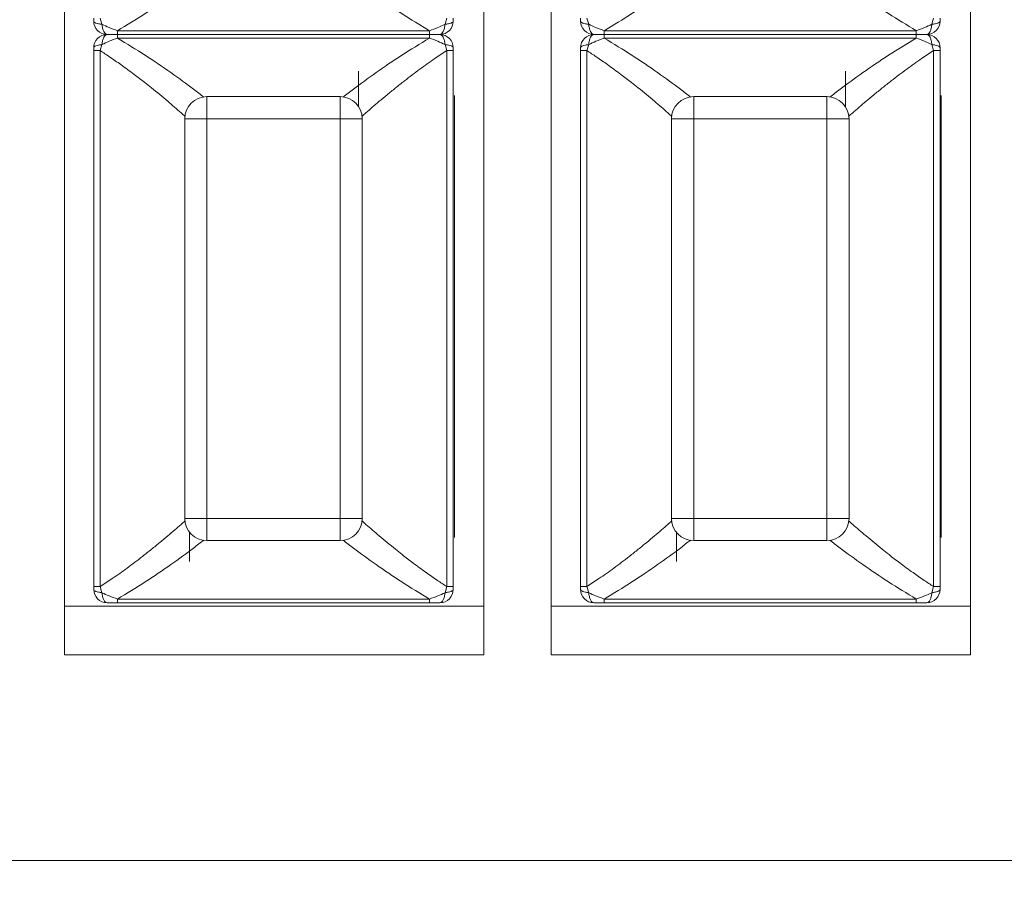
# Paper-space layout 'Sheet2' of a CAD drawing. Units: inches. Extents: x 0.3 to 21.8, y 0.2 to 16.9.
# Drawn here: x 4 to 4.9, y 7.4 to 8.2 of the extents above; entities that cross this region are included whole.
import ezdxf

# ---------------------------------------------------------------- set-up
doc = ezdxf.new("R2010")
doc.units = ezdxf.units.IN
doc.header["$MEASUREMENT"] = 0
doc.styles.add('SLDTEXTSTYLE0', font='TXT', dxfattribs={"width": 0.605})
doc.dimstyles.new('SLDDIMSTYLE0', dxfattribs={"dimtxt": 0.15, "dimasz": 0.13, "dimexe": 0, "dimexo": 0.0625, "dimgap": 0.0375, "dimtad": 0, "dimtih": 1, "dimtoh": 1, "dimrnd": 1e-09, "dimzin": 12, "dimdsep": 46, "dimtxsty": 'SLDTEXTSTYLE0', "dimsah": 1, "dimcen": 0.09, "dimadec": 0, "dimazin": 3, "dimtfac": 1, "dimtofl": 0, "dimtmove": 0, "dimatfit": 3, "dimfxl": 0, "dimfrac": 2, "dimtolj": 1, "dimtzin": 12, "dimarcsym": 0})

# ---------------------------------------------------------------- blocks, each defined once
blk = doc.blocks.new('_D')
at = {"color": 7, "linetype": 'Continuous', "lineweight": 0}
for p, q in [((7.33209, 8.14267), (7.33209, 6.70647)), ((2.87609, 7.41139), (2.87609, 6.70647)), ((2.87609, 6.83147), (4.48162, 6.83147)), ((4.63165, 6.83095), (4.59727, 6.83095)), ((4.59727, 6.83095), (4.59727, 6.60074)), ((5.57654, 6.83095), (5.61092, 6.83095)), ((5.61092, 6.83095), (5.61092, 6.60074)), ((7.33209, 6.83147), (5.72657, 6.83147)), ((4.59727, 6.60074), (4.63165, 6.60074)), ((5.61092, 6.60074), (5.57654, 6.60074))]:
    blk.add_line(p, q, dxfattribs=at)
for points in [[(2.87609, 6.83147), (3.00609, 6.81147), (3.00609, 6.85147)], [(7.33209, 6.83147), (7.20209, 6.85147), (7.20209, 6.81147)]]:
    blk.add_solid(points, dxfattribs=at)
at = {"color": 7, "linetype": 'Continuous', "lineweight": 0, "char_height": 0.15, "attachment_point": 1, "style": 'SLDTEXTSTYLE0'}
for s, insert in [('4,46in', (4.75462, 7.05869, -0.05506)), ('113,2mm', (4.67462, 6.7941, -0.05506))]:
    blk.add_mtext(s, dxfattribs=dict(at, insert=insert))

psp = doc.layouts.new('Sheet2')

# ---------------------------------------------------------------- linework, layer by layer
at = {"color": 7, "linetype": 'Continuous', "lineweight": 15}
for p, q in [((4.05569, 7.68669), (4.05569, 8.70069)), ((4.42769, 7.68669), (4.42769, 8.70069)), ((4.48749, 7.68669), (4.48749, 8.70069)), ((4.85949, 7.68669), (4.85949, 8.70069)), ((4.08169, 8.208), (4.08169, 8.2055)), ((4.08741, 8.208), (4.08893, 8.20267)), ((4.39335, 8.20267), (4.39487, 8.208)), ((4.40059, 8.2055), (4.40059, 8.208)), ((4.51349, 8.208), (4.51349, 8.2055)), ((4.51921, 8.208), (4.52073, 8.20267)), ((4.82515, 8.20267), (4.82667, 8.208)), ((4.83239, 8.2055), (4.83239, 8.208)), ((4.37954, 8.19703), (4.10275, 8.19703)), ((4.10275, 8.19456), (4.10275, 8.19703)), ((4.10275, 8.19369), (4.10275, 8.19456)), ((4.10275, 8.19369), (4.37954, 8.19369)), ((4.10275, 8.19369), (4.10275, 8.19283)), ((4.10275, 8.19283), (4.10275, 8.19036)), ((4.37954, 8.19456), (4.37954, 8.19703)), ((4.37954, 8.19369), (4.37954, 8.19456)), ((4.37954, 8.19369), (4.37954, 8.19283)), ((4.37954, 8.19283), (4.37954, 8.19036)), ((4.81134, 8.19703), (4.53455, 8.19703)), ((4.53455, 8.19456), (4.53455, 8.19703)), ((4.53455, 8.19369), (4.53455, 8.19456)), ((4.53455, 8.19369), (4.53455, 8.19283)), ((4.81134, 8.19369), (4.53455, 8.19369)), ((4.53455, 8.19283), (4.53455, 8.19036)), ((4.81134, 8.19456), (4.81134, 8.19703)), ((4.81134, 8.19369), (4.81134, 8.19456)), ((4.81134, 8.19369), (4.81134, 8.19283)), ((4.81134, 8.19283), (4.81134, 8.19036)), ((4.08893, 8.18472), (4.08741, 8.17938)), ((4.10275, 8.19036), (4.37954, 8.19036)), ((4.39487, 8.17938), (4.39335, 8.18472)), ((4.52073, 8.18472), (4.51921, 8.17938)), ((4.53455, 8.19036), (4.81134, 8.19036)), ((4.82667, 8.17938), (4.82515, 8.18472)), ((4.08169, 8.18188), (4.08169, 8.17938)), ((4.08169, 7.70407), (4.08169, 8.17938)), ((4.08741, 7.70407), (4.08741, 8.17938)), ((4.39487, 8.17938), (4.39487, 7.70407)), ((4.40059, 8.17938), (4.40059, 8.18188)), ((4.40059, 7.70407), (4.40059, 8.17938)), ((4.51349, 8.18188), (4.51349, 8.17938)), ((4.51349, 7.70407), (4.51349, 8.17938)), ((4.51921, 7.70407), (4.51921, 8.17938)), ((4.82667, 8.17938), (4.82667, 7.70407)), ((4.83239, 8.17938), (4.83239, 8.18188)), ((4.83239, 7.70407), (4.83239, 8.17938)), ((4.31669, 8.12963), (4.31669, 8.16112)), ((4.74849, 8.12963), (4.74849, 8.16112)), ((4.18209, 8.13858), (4.18209, 8.11889)), ((4.18209, 8.13858), (4.3002, 8.13858)), ((4.3002, 8.11889), (4.3002, 8.13858)), ((4.40169, 8.13968), (4.40169, 7.74771)), ((4.61389, 8.13858), (4.61389, 8.11889)), ((4.61389, 8.13858), (4.732, 8.13858)), ((4.732, 8.11889), (4.732, 8.13858)), ((4.83349, 8.13968), (4.83349, 7.74771)), ((4.1624, 7.76456), (4.1624, 8.11889)), ((4.18209, 8.11889), (4.1624, 8.11889)), ((4.18209, 7.76456), (4.18209, 8.11889)), ((4.18209, 8.11889), (4.3002, 8.11889)), ((4.31988, 8.11889), (4.3002, 8.11889)), ((4.3002, 8.11889), (4.3002, 7.76456)), ((4.31988, 8.11889), (4.31988, 7.76456)), ((4.5942, 7.76456), (4.5942, 8.11889)), ((4.61389, 8.11889), (4.5942, 8.11889)), ((4.61389, 7.76456), (4.61389, 8.11889)), ((4.61389, 8.11889), (4.732, 8.11889)), ((4.732, 8.11889), (4.732, 7.76456)), ((4.75168, 8.11889), (4.732, 8.11889)), ((4.75168, 8.11889), (4.75168, 7.76456)), ((4.1624, 7.76456), (4.18209, 7.76456)), ((4.18209, 7.76456), (4.18209, 7.74487)), ((4.3002, 7.76456), (4.18209, 7.76456)), ((4.3002, 7.76456), (4.31988, 7.76456)), ((4.3002, 7.74487), (4.3002, 7.76456)), ((4.5942, 7.76456), (4.61389, 7.76456)), ((4.732, 7.76456), (4.61389, 7.76456)), ((4.61389, 7.76456), (4.61389, 7.74487)), ((4.732, 7.76456), (4.75168, 7.76456)), ((4.732, 7.74487), (4.732, 7.76456)), ((4.16669, 7.75229), (4.16669, 7.72627)), ((4.59849, 7.75229), (4.59849, 7.72627)), ((4.3002, 7.74487), (4.18209, 7.74487)), ((4.732, 7.74487), (4.61389, 7.74487)), ((4.08169, 7.70407), (4.08169, 7.70157)), ((4.08741, 7.70407), (4.08893, 7.69873)), ((4.39335, 7.69873), (4.39487, 7.70407)), ((4.40059, 7.70157), (4.40059, 7.70407)), ((4.51349, 7.70407), (4.51349, 7.70157)), ((4.51921, 7.70407), (4.52073, 7.69873)), ((4.82515, 7.69873), (4.82667, 7.70407)), ((4.83239, 7.70157), (4.83239, 7.70407)), ((4.05569, 7.68669), (4.42769, 7.68669)), ((4.05569, 7.68669), (4.05569, 7.64369)), ((4.37954, 7.69309), (4.10275, 7.69309)), ((4.10275, 7.69309), (4.10275, 7.68976)), ((4.10275, 7.68976), (4.37954, 7.68976)), ((4.37954, 7.69062), (4.37954, 7.69309)), ((4.37954, 7.68976), (4.37954, 7.69062)), ((4.42769, 7.68669), (4.42769, 7.64369)), ((4.48749, 7.68669), (4.85949, 7.68669)), ((4.48749, 7.68669), (4.48749, 7.64369)), ((4.81134, 7.69309), (4.53455, 7.69309)), ((4.53455, 7.69309), (4.53455, 7.68976)), ((4.53455, 7.68976), (4.81134, 7.68976)), ((4.81134, 7.69062), (4.81134, 7.69309)), ((4.81134, 7.68976), (4.81134, 7.69062)), ((4.85949, 7.68669), (4.85949, 7.64369)), ((4.42769, 7.64369), (4.05569, 7.64369)), ((4.85949, 7.64369), (4.48749, 7.64369)), ((7.10209, 7.46139), (2.87609, 7.46139))]:
    psp.add_line(p, q, dxfattribs=at)
for centre, radius, start, end in [((4.09351, 8.2055), 0.01181, 180, 225), ((4.38878, 8.2055), 0.01181, 315, 0), ((4.52531, 8.2055), 0.01181, 180, 225), ((4.82058, 8.2055), 0.01181, 315, 0), ((4.09351, 8.2055), 0.01181, 225, 270), ((4.09351, 8.18188), 0.01181, 90, 135), ((4.38878, 8.2055), 0.01181, 270, 315), ((4.38878, 8.18188), 0.01181, 45, 90), ((4.52531, 8.2055), 0.01181, 225, 270), ((4.52531, 8.18188), 0.01181, 90, 135), ((4.82058, 8.2055), 0.01181, 270, 315), ((4.82058, 8.18188), 0.01181, 45, 90), ((4.09351, 8.18188), 0.01181, 135, 180), ((4.38878, 8.18188), 0.01181, 0, 45), ((4.52531, 8.18188), 0.01181, 135, 180), ((4.82058, 8.18188), 0.01181, 0, 45), ((4.18209, 8.11889), 0.01969, 90, 180), ((4.3002, 8.11889), 0.01969, 360, 90), ((4.61389, 8.11889), 0.01969, 90, 180), ((4.732, 8.11889), 0.01969, 360, 90), ((4.18209, 7.76456), 0.01969, 180, 270), ((4.3002, 7.76456), 0.01969, 270, 360), ((4.61389, 7.76456), 0.01969, 180, 270), ((4.732, 7.76456), 0.01969, 270, 360), ((4.09351, 7.70157), 0.01181, 180, 270), ((4.38878, 7.70157), 0.01181, 270, 360), ((4.52531, 7.70157), 0.01181, 180, 270), ((4.82058, 7.70157), 0.01181, 270, 360)]:
    psp.add_arc(centre, radius, start, end, dxfattribs=at)
at = {"color": 8, "linetype": 'Continuous', "lineweight": 15}
for points, knots in [([(4.10275, 8.19703), (4.1111, 8.20206), (4.12793, 8.21218), (4.15027, 8.22756), (4.16773, 8.24019), (4.17644, 8.24702), (4.17942, 8.24935)], [0, 0, 0, 0, 0.2820708, 0.5681438, 0.8519947, 1, 1, 1, 1]), ([(4.30291, 8.24932), (4.30588, 8.24699), (4.31457, 8.24018), (4.33202, 8.22755), (4.35437, 8.21218), (4.37119, 8.20205), (4.37954, 8.19703)], [0, 0, 0, 0, 0.147391, 0.431645, 0.717843, 1, 1, 1, 1]), ([(4.53455, 8.19703), (4.5429, 8.20206), (4.55973, 8.21218), (4.58207, 8.22756), (4.59953, 8.24019), (4.60824, 8.24702), (4.61122, 8.24935)], [0, 0, 0, 0, 0.282071, 0.568144, 0.851995, 1, 1, 1, 1]), ([(4.73471, 8.24932), (4.73768, 8.24699), (4.74637, 8.24018), (4.76382, 8.22755), (4.78617, 8.21218), (4.80299, 8.20205), (4.81134, 8.19703)], [0, 0, 0, 0, 0.147391, 0.431645, 0.717843, 1, 1, 1, 1]), ([(4.17937, 8.13807), (4.17641, 8.14039), (4.16772, 8.14721), (4.15026, 8.15984), (4.12792, 8.17521), (4.1111, 8.18533), (4.10275, 8.19036)], [0, 0, 0, 0, 0.1473906, 0.4316452, 0.7178433, 1, 1, 1, 1]), ([(4.37954, 8.19036), (4.37118, 8.18533), (4.35436, 8.1752), (4.33202, 8.15983), (4.31455, 8.14719), (4.30585, 8.14037), (4.30287, 8.13803)], [0, 0, 0, 0, 0.282071, 0.568144, 0.851995, 1, 1, 1, 1]), ([(4.61117, 8.13807), (4.60821, 8.14039), (4.59952, 8.14721), (4.58206, 8.15984), (4.55972, 8.17521), (4.5429, 8.18533), (4.53455, 8.19036)], [0, 0, 0, 0, 0.147391, 0.431645, 0.717843, 1, 1, 1, 1]), ([(4.81134, 8.19036), (4.80298, 8.18533), (4.78616, 8.1752), (4.76382, 8.15983), (4.74635, 8.14719), (4.73765, 8.14037), (4.73467, 8.13803)], [0, 0, 0, 0, 0.282071, 0.568144, 0.851995, 1, 1, 1, 1]), ([(4.08741, 8.17938), (4.09019, 8.17755), (4.09644, 8.17343), (4.10652, 8.16638), (4.11695, 8.15872), (4.12591, 8.15183), (4.13603, 8.14378), (4.14701, 8.13475), (4.15688, 8.12628), (4.16162, 8.122), (4.16282, 8.12093)], [0, 0, 0, 0, 0.09314, 0.209205, 0.352289, 0.473509, 0.552474, 0.755019, 0.938418, 1, 1, 1, 1]), ([(4.31949, 8.12098), (4.32069, 8.12204), (4.32365, 8.12469), (4.32881, 8.12918), (4.33505, 8.1345), (4.34192, 8.14022), (4.34938, 8.14627), (4.35897, 8.15389), (4.37051, 8.16259), (4.38309, 8.17158), (4.3913, 8.17702), (4.39487, 8.17938)], [0, 0, 0, 0, 0.059953, 0.149393, 0.243596, 0.342575, 0.446342, 0.552094, 0.723582, 0.879817, 1, 1, 1, 1]), ([(4.51921, 8.17938), (4.52199, 8.17755), (4.52824, 8.17343), (4.53832, 8.16638), (4.54875, 8.15872), (4.55771, 8.15183), (4.56783, 8.14378), (4.57881, 8.13475), (4.58868, 8.12628), (4.59342, 8.122), (4.59462, 8.12093)], [0, 0, 0, 0, 0.09314, 0.209206, 0.35229, 0.473509, 0.552474, 0.755019, 0.938418, 1, 1, 1, 1]), ([(4.75129, 8.12098), (4.75249, 8.12204), (4.75545, 8.12469), (4.76061, 8.12918), (4.76685, 8.1345), (4.77372, 8.14022), (4.78118, 8.14627), (4.79077, 8.15389), (4.80231, 8.16259), (4.81489, 8.17158), (4.8231, 8.17702), (4.82667, 8.17938)], [0, 0, 0, 0, 0.059953, 0.1493934, 0.2435956, 0.3425746, 0.4463417, 0.5520935, 0.723582, 0.8798173, 1, 1, 1, 1]), ([(4.16279, 7.76247), (4.1616, 7.76141), (4.15863, 7.75876), (4.15347, 7.75427), (4.14724, 7.74895), (4.14037, 7.74323), (4.13291, 7.73717), (4.12331, 7.72956), (4.11178, 7.72086), (4.0992, 7.71187), (4.09098, 7.70643), (4.08741, 7.70407)], [0, 0, 0, 0, 0.059953, 0.149393, 0.243596, 0.342575, 0.446342, 0.552094, 0.723582, 0.879818, 1, 1, 1, 1]), ([(4.39487, 7.70407), (4.39209, 7.7059), (4.38585, 7.71002), (4.37577, 7.71707), (4.36534, 7.72473), (4.35637, 7.73161), (4.34626, 7.73967), (4.33528, 7.7487), (4.32541, 7.75717), (4.32066, 7.76144), (4.31947, 7.76252)], [0, 0, 0, 0, 0.09314, 0.209203, 0.352284, 0.4735, 0.552457, 0.755, 0.938399, 1, 1, 1, 1]), ([(4.59459, 7.76247), (4.5934, 7.76141), (4.59043, 7.75876), (4.58527, 7.75427), (4.57904, 7.74895), (4.57217, 7.74323), (4.56471, 7.73717), (4.55511, 7.72956), (4.54358, 7.72086), (4.531, 7.71187), (4.52278, 7.70643), (4.51921, 7.70407)], [0, 0, 0, 0, 0.0599529, 0.1493933, 0.2435957, 0.3425744, 0.4463417, 0.5520934, 0.7235819, 0.8798173, 1, 1, 1, 1]), ([(4.82667, 7.70407), (4.82389, 7.7059), (4.81765, 7.71002), (4.80757, 7.71707), (4.79714, 7.72473), (4.78817, 7.73161), (4.77806, 7.73967), (4.76708, 7.7487), (4.75721, 7.75717), (4.75246, 7.76144), (4.75127, 7.76252)], [0, 0, 0, 0, 0.09314, 0.209203, 0.352284, 0.4735, 0.552457, 0.754999, 0.938399, 1, 1, 1, 1]), ([(4.10275, 7.69309), (4.1111, 7.69812), (4.12793, 7.70825), (4.15027, 7.72362), (4.16773, 7.73626), (4.17644, 7.74308), (4.17942, 7.74542)], [0, 0, 0, 0, 0.282071, 0.568144, 0.851995, 1, 1, 1, 1]), ([(4.30291, 7.74538), (4.30588, 7.74305), (4.31457, 7.73624), (4.33203, 7.72361), (4.35437, 7.70824), (4.37119, 7.69812), (4.37954, 7.69309)], [0, 0, 0, 0, 0.147411, 0.431664, 0.717853, 1, 1, 1, 1]), ([(4.53455, 7.69309), (4.5429, 7.69812), (4.55973, 7.70825), (4.58207, 7.72362), (4.59953, 7.73626), (4.60824, 7.74308), (4.61122, 7.74542)], [0, 0, 0, 0, 0.282071, 0.568144, 0.851995, 1, 1, 1, 1]), ([(4.73471, 7.74538), (4.73768, 7.74305), (4.74637, 7.73624), (4.76383, 7.72361), (4.78617, 7.70824), (4.80299, 7.69812), (4.81134, 7.69309)], [0, 0, 0, 0, 0.147411, 0.431664, 0.717853, 1, 1, 1, 1])]:
    psp.add_open_spline(points, degree=3, knots=knots, dxfattribs=at)
at = {"color": 7, "linetype": 'Continuous', "lineweight": 15}
for points, knots in [([(4.08169, 8.2055), (4.08179, 8.2052), (4.08199, 8.2046), (4.08354, 8.20378), (4.08585, 8.20309), (4.08791, 8.20281), (4.08893, 8.20267)], [0, 0, 0, 0, 0.249998, 0.499999, 0.749999, 1, 1, 1, 1]), ([(4.08893, 8.20267), (4.09106, 8.20166), (4.09556, 8.19953), (4.10027, 8.19789), (4.10275, 8.19703)], [0, 0, 0, 0, 0.473572, 1, 1, 1, 1]), ([(4.08893, 8.20267), (4.0891, 8.20148), (4.08945, 8.199), (4.09047, 8.19624), (4.09187, 8.19415), (4.0929, 8.19386), (4.09351, 8.19369)], [0, 0, 0, 0, 0.239773, 0.500063, 0.708971, 1, 1, 1, 1]), ([(4.37954, 8.19703), (4.38202, 8.19789), (4.38673, 8.19953), (4.39122, 8.20166), (4.39335, 8.20267)], [0, 0, 0, 0, 0.526432, 1, 1, 1, 1]), ([(4.38878, 8.19369), (4.38938, 8.19386), (4.39042, 8.19415), (4.39182, 8.19624), (4.39284, 8.199), (4.39319, 8.20148), (4.39335, 8.20267)], [0, 0, 0, 0, 0.2910621, 0.4999365, 0.760247, 1, 1, 1, 1]), ([(4.39335, 8.20267), (4.39438, 8.20281), (4.39644, 8.20309), (4.39874, 8.20378), (4.4003, 8.2046), (4.40049, 8.2052), (4.40059, 8.2055)], [0, 0, 0, 0, 0.250001, 0.499998, 0.750002, 1, 1, 1, 1]), ([(4.51349, 8.2055), (4.51359, 8.2052), (4.51379, 8.2046), (4.51534, 8.20378), (4.51765, 8.20309), (4.51971, 8.20281), (4.52073, 8.20267)], [0, 0, 0, 0, 0.2499985, 0.5000006, 0.7499993, 1, 1, 1, 1]), ([(4.52073, 8.20267), (4.52286, 8.20166), (4.52736, 8.19953), (4.53207, 8.19789), (4.53455, 8.19703)], [0, 0, 0, 0, 0.473569, 1, 1, 1, 1]), ([(4.52073, 8.20267), (4.5209, 8.20148), (4.52125, 8.199), (4.52227, 8.19624), (4.52367, 8.19415), (4.5247, 8.19386), (4.52531, 8.19369)], [0, 0, 0, 0, 0.239773, 0.500063, 0.70897, 1, 1, 1, 1]), ([(4.81134, 8.19703), (4.81382, 8.19789), (4.81853, 8.19953), (4.82302, 8.20166), (4.82515, 8.20267)], [0, 0, 0, 0, 0.526432, 1, 1, 1, 1]), ([(4.82058, 8.19369), (4.82118, 8.19386), (4.82222, 8.19415), (4.82362, 8.19624), (4.82464, 8.199), (4.82499, 8.20148), (4.82515, 8.20267)], [0, 0, 0, 0, 0.2910625, 0.4999369, 0.760247, 1, 1, 1, 1]), ([(4.82515, 8.20267), (4.82618, 8.20281), (4.82824, 8.20309), (4.83054, 8.20378), (4.8321, 8.2046), (4.83229, 8.2052), (4.83239, 8.2055)], [0, 0, 0, 0, 0.250001, 0.499999, 0.750002, 1, 1, 1, 1]), ([(4.09351, 8.19369), (4.0929, 8.19352), (4.09187, 8.19323), (4.09047, 8.19115), (4.08945, 8.18839), (4.0891, 8.18591), (4.08893, 8.18472)], [0, 0, 0, 0, 0.2910621, 0.4999365, 0.7602469, 1, 1, 1, 1]), ([(4.10275, 8.19369), (4.1013, 8.19369), (4.0981, 8.19369), (4.09513, 8.19369), (4.09351, 8.19369)], [0, 0, 0, 0, 0.454605, 1, 1, 1, 1]), ([(4.10275, 8.19369), (4.1013, 8.19369), (4.0981, 8.19369), (4.09513, 8.19369), (4.09351, 8.19369)], [0, 0, 0, 0, 0.454605, 1, 1, 1, 1]), ([(4.37954, 8.19369), (4.38099, 8.19369), (4.38418, 8.19369), (4.38716, 8.19369), (4.38878, 8.19369)], [0, 0, 0, 0, 0.454605, 1, 1, 1, 1]), ([(4.37954, 8.19369), (4.38099, 8.19369), (4.38418, 8.19369), (4.38716, 8.19369), (4.38878, 8.19369)], [0, 0, 0, 0, 0.454605, 1, 1, 1, 1]), ([(4.39335, 8.18472), (4.39319, 8.18591), (4.39284, 8.18839), (4.39182, 8.19115), (4.39042, 8.19323), (4.38938, 8.19352), (4.38878, 8.19369)], [0, 0, 0, 0, 0.2397739, 0.5000632, 0.7089711, 1, 1, 1, 1]), ([(4.52531, 8.19369), (4.5247, 8.19352), (4.52367, 8.19323), (4.52227, 8.19115), (4.52125, 8.18839), (4.5209, 8.18591), (4.52073, 8.18472)], [0, 0, 0, 0, 0.291063, 0.499937, 0.760247, 1, 1, 1, 1]), ([(4.53455, 8.19369), (4.5331, 8.19369), (4.5299, 8.19369), (4.52693, 8.19369), (4.52531, 8.19369)], [0, 0, 0, 0, 0.454609, 1, 1, 1, 1]), ([(4.53455, 8.19369), (4.5331, 8.19369), (4.5299, 8.19369), (4.52693, 8.19369), (4.52531, 8.19369)], [0, 0, 0, 0, 0.454609, 1, 1, 1, 1]), ([(4.81134, 8.19369), (4.81279, 8.19369), (4.81598, 8.19369), (4.81896, 8.19369), (4.82058, 8.19369)], [0, 0, 0, 0, 0.454608, 1, 1, 1, 1]), ([(4.81134, 8.19369), (4.81279, 8.19369), (4.81598, 8.19369), (4.81896, 8.19369), (4.82058, 8.19369)], [0, 0, 0, 0, 0.454608, 1, 1, 1, 1]), ([(4.82515, 8.18472), (4.82499, 8.18591), (4.82464, 8.18839), (4.82362, 8.19115), (4.82222, 8.19323), (4.82118, 8.19352), (4.82058, 8.19369)], [0, 0, 0, 0, 0.239773, 0.500063, 0.70897, 1, 1, 1, 1]), ([(4.08893, 8.18472), (4.08791, 8.18458), (4.08585, 8.1843), (4.08354, 8.18361), (4.08199, 8.18279), (4.08179, 8.18218), (4.08169, 8.18188)], [0, 0, 0, 0, 0.250001, 0.500001, 0.750002, 1, 1, 1, 1]), ([(4.10275, 8.19036), (4.10027, 8.1895), (4.09556, 8.18786), (4.09106, 8.18573), (4.08893, 8.18472)], [0, 0, 0, 0, 0.526432, 1, 1, 1, 1]), ([(4.39335, 8.18472), (4.39122, 8.18573), (4.38673, 8.18786), (4.38202, 8.1895), (4.37954, 8.19036)], [0, 0, 0, 0, 0.473572, 1, 1, 1, 1]), ([(4.40059, 8.18188), (4.40049, 8.18218), (4.4003, 8.18279), (4.39874, 8.18361), (4.39644, 8.1843), (4.39438, 8.18458), (4.39335, 8.18472)], [0, 0, 0, 0, 0.249998, 0.500002, 0.749999, 1, 1, 1, 1]), ([(4.52073, 8.18472), (4.51971, 8.18458), (4.51765, 8.1843), (4.51534, 8.18361), (4.51379, 8.18279), (4.51359, 8.18218), (4.51349, 8.18188)], [0, 0, 0, 0, 0.250001, 0.499999, 0.750002, 1, 1, 1, 1]), ([(4.53455, 8.19036), (4.53207, 8.1895), (4.52736, 8.18786), (4.52286, 8.18573), (4.52073, 8.18472)], [0, 0, 0, 0, 0.526431, 1, 1, 1, 1]), ([(4.82515, 8.18472), (4.82302, 8.18573), (4.81853, 8.18786), (4.81382, 8.1895), (4.81134, 8.19036)], [0, 0, 0, 0, 0.47357, 1, 1, 1, 1]), ([(4.83239, 8.18188), (4.83229, 8.18218), (4.8321, 8.18279), (4.83054, 8.18361), (4.82824, 8.1843), (4.82618, 8.18458), (4.82515, 8.18472)], [0, 0, 0, 0, 0.2499983, 0.5000005, 0.7499992, 1, 1, 1, 1]), ([(4.08169, 8.17938), (4.08176, 8.17938), (4.0819, 8.17938), (4.08278, 8.17938), (4.08322, 8.17938)], [0, 0, 0, 0, 0.499998, 1, 1, 1, 1]), ([(4.08322, 8.17938), (4.08378, 8.17938), (4.0849, 8.17938), (4.08658, 8.17938), (4.08741, 8.17938)], [0, 0, 0, 0, 0.499994, 1, 1, 1, 1]), ([(4.39906, 8.17938), (4.3985, 8.17938), (4.39739, 8.17938), (4.39571, 8.17938), (4.39487, 8.17938)], [0, 0, 0, 0, 0.500002, 1, 1, 1, 1]), ([(4.40059, 8.17938), (4.40053, 8.17938), (4.40039, 8.17938), (4.39951, 8.17938), (4.39906, 8.17938)], [0, 0, 0, 0, 0.499998, 1, 1, 1, 1]), ([(4.51349, 8.17938), (4.51356, 8.17938), (4.5137, 8.17938), (4.51458, 8.17938), (4.51502, 8.17938)], [0, 0, 0, 0, 0.499999, 1, 1, 1, 1]), ([(4.51502, 8.17938), (4.51558, 8.17938), (4.5167, 8.17938), (4.51838, 8.17938), (4.51921, 8.17938)], [0, 0, 0, 0, 0.500002, 1, 1, 1, 1]), ([(4.83086, 8.17938), (4.8303, 8.17938), (4.82919, 8.17938), (4.82751, 8.17938), (4.82667, 8.17938)], [0, 0, 0, 0, 0.5, 1, 1, 1, 1]), ([(4.83239, 8.17938), (4.83233, 8.17938), (4.83219, 8.17938), (4.83131, 8.17938), (4.83086, 8.17938)], [0, 0, 0, 0, 0.5, 1, 1, 1, 1]), ([(4.08322, 7.70407), (4.08278, 7.70407), (4.0819, 7.70407), (4.08176, 7.70407), (4.08169, 7.70407)], [0, 0, 0, 0, 0.500002, 1, 1, 1, 1]), ([(4.08741, 7.70407), (4.08658, 7.70407), (4.0849, 7.70407), (4.08378, 7.70407), (4.08322, 7.70407)], [0, 0, 0, 0, 0.500006, 1, 1, 1, 1]), ([(4.39487, 7.70407), (4.39571, 7.70407), (4.39739, 7.70407), (4.3985, 7.70407), (4.39906, 7.70407)], [0, 0, 0, 0, 0.499998, 1, 1, 1, 1]), ([(4.39906, 7.70407), (4.39951, 7.70407), (4.40039, 7.70407), (4.40053, 7.70407), (4.40059, 7.70407)], [0, 0, 0, 0, 0.500002, 1, 1, 1, 1]), ([(4.51502, 7.70407), (4.51458, 7.70407), (4.5137, 7.70407), (4.51356, 7.70407), (4.51349, 7.70407)], [0, 0, 0, 0, 0.500001, 1, 1, 1, 1]), ([(4.51921, 7.70407), (4.51838, 7.70407), (4.5167, 7.70407), (4.51558, 7.70407), (4.51502, 7.70407)], [0, 0, 0, 0, 0.499998, 1, 1, 1, 1]), ([(4.82667, 7.70407), (4.82751, 7.70407), (4.82919, 7.70407), (4.8303, 7.70407), (4.83086, 7.70407)], [0, 0, 0, 0, 0.5, 1, 1, 1, 1]), ([(4.83086, 7.70407), (4.83131, 7.70407), (4.83219, 7.70407), (4.83233, 7.70407), (4.83239, 7.70407)], [0, 0, 0, 0, 0.5, 1, 1, 1, 1]), ([(4.08169, 7.70157), (4.08179, 7.70127), (4.08199, 7.70066), (4.08354, 7.69984), (4.08585, 7.69915), (4.08791, 7.69887), (4.08893, 7.69873)], [0, 0, 0, 0, 0.249998, 0.499999, 0.749999, 1, 1, 1, 1]), ([(4.08893, 7.69873), (4.09106, 7.69772), (4.09556, 7.69559), (4.10027, 7.69395), (4.10275, 7.69309)], [0, 0, 0, 0, 0.473575, 1, 1, 1, 1]), ([(4.08893, 7.69873), (4.0891, 7.69754), (4.08945, 7.69506), (4.09047, 7.6923), (4.09187, 7.69022), (4.0929, 7.68993), (4.09351, 7.68976)], [0, 0, 0, 0, 0.239772, 0.500063, 0.708971, 1, 1, 1, 1]), ([(4.37954, 7.69309), (4.38202, 7.69395), (4.38673, 7.69559), (4.39122, 7.69772), (4.39335, 7.69873)], [0, 0, 0, 0, 0.526432, 1, 1, 1, 1]), ([(4.38878, 7.68976), (4.38938, 7.68993), (4.39042, 7.69022), (4.39182, 7.6923), (4.39284, 7.69506), (4.39319, 7.69754), (4.39335, 7.69873)], [0, 0, 0, 0, 0.291062, 0.499937, 0.760248, 1, 1, 1, 1]), ([(4.39335, 7.69873), (4.39438, 7.69887), (4.39644, 7.69915), (4.39874, 7.69984), (4.4003, 7.70066), (4.40049, 7.70127), (4.40059, 7.70157)], [0, 0, 0, 0, 0.250001, 0.499999, 0.750001, 1, 1, 1, 1]), ([(4.51349, 7.70157), (4.51359, 7.70127), (4.51379, 7.70066), (4.51534, 7.69984), (4.51765, 7.69915), (4.51971, 7.69887), (4.52073, 7.69873)], [0, 0, 0, 0, 0.249998, 0.5, 0.749999, 1, 1, 1, 1]), ([(4.52073, 7.69873), (4.52286, 7.69772), (4.52736, 7.69559), (4.53207, 7.69395), (4.53455, 7.69309)], [0, 0, 0, 0, 0.473573, 1, 1, 1, 1]), ([(4.52073, 7.69873), (4.5209, 7.69754), (4.52125, 7.69506), (4.52227, 7.6923), (4.52367, 7.69022), (4.5247, 7.68993), (4.52531, 7.68976)], [0, 0, 0, 0, 0.239772, 0.500062, 0.70897, 1, 1, 1, 1]), ([(4.81134, 7.69309), (4.81382, 7.69395), (4.81853, 7.69559), (4.82302, 7.69772), (4.82515, 7.69873)], [0, 0, 0, 0, 0.526432, 1, 1, 1, 1]), ([(4.82058, 7.68976), (4.82118, 7.68993), (4.82222, 7.69022), (4.82362, 7.6923), (4.82464, 7.69506), (4.82499, 7.69754), (4.82515, 7.69873)], [0, 0, 0, 0, 0.291063, 0.499937, 0.760248, 1, 1, 1, 1]), ([(4.82515, 7.69873), (4.82618, 7.69887), (4.82824, 7.69915), (4.83054, 7.69984), (4.8321, 7.70066), (4.83229, 7.70127), (4.83239, 7.70157)], [0, 0, 0, 0, 0.25, 0.5, 0.750001, 1, 1, 1, 1]), ([(4.09351, 7.68976), (4.09513, 7.68976), (4.0981, 7.68976), (4.1013, 7.68976), (4.10275, 7.68976)], [0, 0, 0, 0, 0.5453797, 1, 1, 1, 1]), ([(4.38878, 7.68976), (4.38716, 7.68976), (4.38418, 7.68976), (4.38099, 7.68976), (4.37954, 7.68976)], [0, 0, 0, 0, 0.545395, 1, 1, 1, 1]), ([(4.52531, 7.68976), (4.52693, 7.68976), (4.5299, 7.68976), (4.5331, 7.68976), (4.53455, 7.68976)], [0, 0, 0, 0, 0.5453797, 1, 1, 1, 1]), ([(4.82058, 7.68976), (4.81896, 7.68976), (4.81598, 7.68976), (4.81279, 7.68976), (4.81134, 7.68976)], [0, 0, 0, 0, 0.545392, 1, 1, 1, 1])]:
    psp.add_open_spline(points, degree=3, knots=knots, dxfattribs=at)

# ---------------------------------------------------------------- dimensions: what is measured, and where the dimension line sits
at = {"color": 7, "linetype": 'Continuous', "lineweight": 0}
dim = psp.add_linear_dim(base=(7.33209, 6.83147), p1=(2.87609, 7.46139), p2=(7.33209, 8.19267), dimstyle='SLDDIMSTYLE0', dxfattribs=at)
dim.commit()
dim.dimension.update_dxf_attribs({"geometry": '_D', "text_midpoint": (5.10409, 6.83147), "dimtype": 160})

doc.saveas('drawing.dxf')
